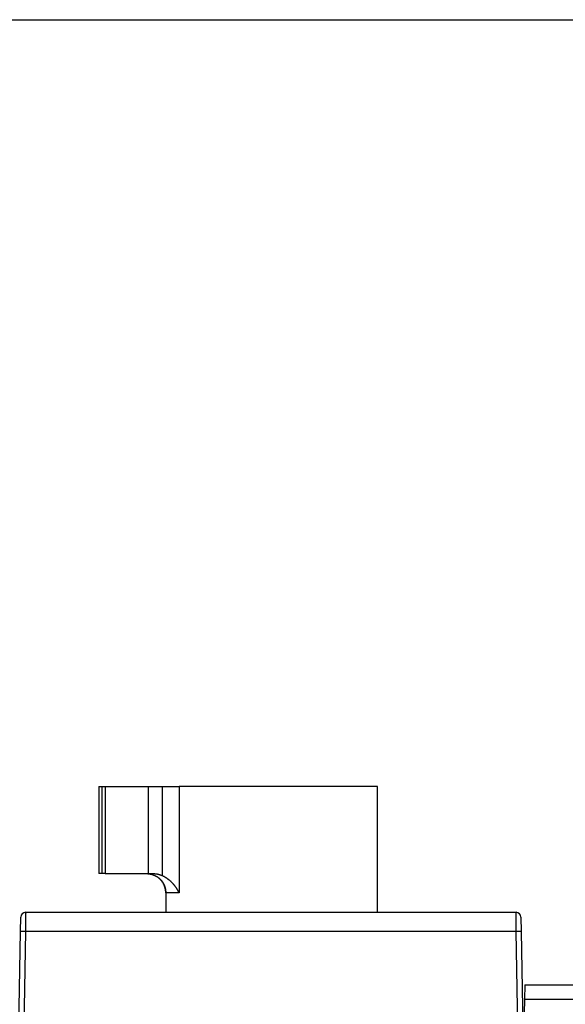
# Model space of a CAD drawing. Extents: x 57 to 841, y 0 to 553.
# Drawn here: x 637 to 693, y 452 to 553 of the extents above; entities that cross this region are included whole.
import ezdxf

# ---------------------------------------------------------------- set-up
doc = ezdxf.new("R2010")
doc.units = 0
doc.linetypes.add('HIDDENNEW0', pattern=[4.5, 1.5, -1.5, 1.5])
for name, color, linetype in [('5', 7, 'CONTINUOUS'), ('MUOTOVIIVAT', 40, 'HIDDENNEW0'), ('TANGVIIVATNONDEF', 3, 'HIDDENNEW0')]:
    doc.layers.add(name, color=color, linetype=linetype)
doc.styles.get("Standard").update_dxf_attribs({"font": 'monotxt.shx'})
doc.dimstyles.new('DSTYLE1', dxfattribs={"dimtxt": 3, "dimasz": 3, "dimexe": 3, "dimexo": 0, "dimgap": 2, "dimtad": 1, "dimrnd": 0.1, "dimzin": 3, "dimcen": 0.09, "dimazin": 3, "dimtp": 1, "dimtm": 1, "dimtfac": 1, "dimtofl": 0, "dimtmove": 0, "dimatfit": 3})

# ---------------------------------------------------------------- blocks, each defined once
blk = doc.blocks.new('_AH1')
at = {"color": 0, "linetype": 'CONTINUOUS'}
for p, q in [((-1, 0.166667), (0, 0)), ((-1, 0.166667), (-1, -0.166667)), ((0, 0), (-1, -0.166667)), ((0, 0), (-1, 0))]:
    blk.add_line(p, q, dxfattribs=at)
blk = doc.blocks.new('*D9776')
at = {"layer": '5', "color": 1, "linetype": 'CONTINUOUS'}
for p, q in [((635.07586, 553.19522), (774.05154, 553.19522)), ((771.05154, 553.19522), (771.05154, 450.35342)), ((771.05154, 347.51161), (771.05154, 450.35342)), ((703.69618, 347.51161), (774.05154, 347.51161))]:
    blk.add_line(p, q, dxfattribs=at)
at = {"layer": '5', "color": 1, "xscale": 3, "yscale": 3, "zscale": 3}
for p, rotation in [((771.05154, 553.19522), 90), ((771.05154, 347.51161), 270)]:
    blk.add_blockref('_AH1', p, dxfattribs=dict(at, rotation=rotation))
at = {"layer": '5', "color": 1, "linetype": 'CONTINUOUS'}
blk.add_text('205,7', height=3, rotation=90, dxfattribs=at).set_placement((769.05054, 442.85342))

msp = doc.modelspace()

# ---------------------------------------------------------------- linework, layer by layer
at = {"layer": 'MUOTOVIIVAT', "color": 40, "linetype": 'CONTINUOUS'}
for p, q in [((644.94618, 474.01161), (645.27868, 474.01161)), ((644.94618, 474.01161), (644.94618, 465.01161)), ((645.27868, 474.01161), (645.58819, 474.01161)), ((645.27868, 465.01161), (645.27868, 474.01161)), ((645.58819, 474.01161), (650.04618, 474.01161)), ((650.04618, 474.01161), (651.49618, 474.01161)), ((650.04618, 474.01161), (650.04618, 465.01161)), ((651.49618, 474.01161), (653.21926, 474.01161)), ((673.69618, 474.01161), (653.21926, 474.01161)), ((673.69618, 461.01161), (673.69618, 474.01156)), ((645.27868, 465.01161), (644.94618, 465.01161)), ((645.58819, 465.01161), (645.27868, 465.01161)), ((645.58819, 465.01161), (650.04618, 465.01161)), ((650.04618, 465.01161), (650.53723, 465.01161)), ((651.84972, 463.01161), (651.84972, 461.11161)), ((637.3935, 461.01161), (687.99886, 461.01161)), ((636.86785, 459.04651), (636.89357, 460.52034)), ((636.88993, 460.31161), (636.88996, 460.31161)), ((688.49879, 460.52034), (688.52451, 459.04651)), ((688.50241, 460.31161), (688.50243, 460.31161)), ((636.69618, 449.21161), (636.86785, 459.04651)), ((688.52451, 459.04651), (688.69618, 449.21161)), ((636.85851, 458.51161), (636.85855, 458.51161)), ((688.53383, 458.51161), (688.53385, 458.51161)), ((688.88819, 453.51161), (688.862, 452.01161)), ((688.88819, 453.51161), (704.69618, 453.51161)), ((688.87597, 452.81161), (688.87597, 452.81161)), ((688.862, 452.01161), (688.69618, 442.51161))]:
    msp.add_line(p, q, dxfattribs=at)
for points in [[(649.78968, 465.0116), (649.82758, 465.01132, -0.004138401), (649.86604, 465.01042, -0.003927639), (649.90511, 465.00888, -0.00389152), (649.9447, 465.0067, -0.004064487), (649.9848, 465.00382, -0.00416382), (650.02536, 465.00022, -0.004251847), (650.06634, 464.99586, -0.004329113), (650.10771, 464.99073, -0.004450863), (650.14943, 464.98478, -0.004545158), (650.19145, 464.978, -0.004669007), (650.23375, 464.97033, -0.004769486), (650.27629, 464.96178, -0.004903429), (650.31903, 464.95229, -0.005010165), (650.36193, 464.94185, -0.005146904), (650.40496, 464.9304, -0.005263434), (650.44807, 464.91796, -0.005417752), (650.49123, 464.90444, -0.00552055), (650.53441, 464.88987, -0.005629321), (650.57755, 464.87419, -0.005640258), (650.62061, 464.85745, -0.005593002), (650.66353, 464.83962, -0.00556337), (650.70626, 464.82077, -0.005564502), (650.74875, 464.80085, -0.005567567), (650.79095, 464.77992, -0.005590501), (650.8328, 464.75796, -0.005617299), (650.87426, 464.73501, -0.00566706), (650.91527, 464.71105, -0.005718373), (650.95577, 464.68612, -0.005792377), (650.99572, 464.66021, -0.005867732), (651.03506, 464.63336, -0.0059677), (651.07374, 464.60555, -0.006064481), (651.11172, 464.57682, -0.006182635), (651.14892, 464.54716, -0.006309908), (651.18531, 464.5166, -0.006476146), (651.22082, 464.48513, -0.00658742), (651.25544, 464.4528, -0.006660829), (651.2891, 464.41958, -0.006655644), (651.32184, 464.38556, -0.006556939), (651.35362, 464.35071, -0.00648536), (651.38447, 464.3151, -0.006418671), (651.41436, 464.27872, -0.006358607), (651.4433, 464.24164, -0.006286268), (651.47127, 464.20385, -0.006225638), (651.4983, 464.16541, -0.006159142), (651.52434, 464.12631, -0.006102787), (651.54944, 464.08662, -0.006040819), (651.57354, 464.04633, -0.005988633), (651.59668, 464.00549, -0.005932085), (651.61882, 463.96411, -0.005886203), (651.63999, 463.92225, -0.00583837), (651.66016, 463.87989, -0.005795791), (651.67935, 463.83711, -0.005747688), (651.69752, 463.79389, -0.005724884), (651.71471, 463.75029, -0.005716666), (651.73088, 463.70629, -0.005693947), (651.74606, 463.66195, -0.005656203), (651.7602, 463.61728, -0.005700345), (651.77334, 463.57223, -0.005809851), (651.78544, 463.52679, -0.005638698), (651.79653, 463.48125, -0.005258753), (651.80655, 463.43569, -0.005799797), (651.81558, 463.38911, -0.006912606), (651.82357, 463.34115, -0.005232309), (651.83046, 463.29596, -0.001773074), (651.83619, 463.25498, -0.007384793), (651.84114, 463.20191, -0.012695935), (651.84567, 463.11965, -0.006167648), (651.84974, 463.0116, -0.003249596)], [(650.53726, 465.0116), (650.56207, 465.01146, -0.002688703), (650.58687, 465.01106, -0.0026934), (650.61166, 465.01039, -0.002693333), (650.63643, 465.00945, -0.002688889), (650.66118, 465.00824, -0.002686457), (650.68591, 465.00678, -0.002684521), (650.71061, 465.00503, -0.002682965), (650.73528, 465.00303, -0.002680913), (650.75993, 465.00076, -0.002679528), (650.78454, 464.99823, -0.002677956), (650.80912, 464.99543, -0.002676907), (650.83366, 464.99237, -0.002675696), (650.85817, 464.98904, -0.002674952), (650.88263, 464.98545, -0.002674125), (650.90705, 464.9816, -0.002673716), (650.93142, 464.97749, -0.002673318), (650.95574, 464.97312, -0.002673181), (650.98001, 464.96849, -0.00267304), (651.00423, 464.96359, -0.002673418), (651.02839, 464.95844, -0.002674172), (651.05249, 464.95303, -0.002674192), (651.07654, 464.94736, -0.002673579), (651.10051, 464.94143, -0.002676366), (651.12443, 464.93524, -0.002682318), (651.14828, 464.92879, -0.002676828), (651.17205, 464.9221, -0.00266196), (651.19574, 464.91514, -0.002686642), (651.21938, 464.90793, -0.002743339), (651.24297, 464.90044, -0.002666907), (651.26639, 464.89274, -0.002491433), (651.2896, 464.88484, -0.002753179), (651.31308, 464.87654, -0.003287649), (651.33701, 464.86773, -0.00249522), (651.35942, 464.85932, -0.000850339), (651.37964, 464.85159, -0.003529233), (651.40539, 464.8411, -0.006088733), (651.44476, 464.8242, -0.002976305), (651.49614, 464.80164, -0.001575235)], [(651.49614, 464.80164), (651.54609, 464.77803, -0.004473473), (651.59548, 464.7536, -0.004531383), (651.64429, 464.72831, -0.00451988), (651.69254, 464.70223, -0.004433556), (651.74019, 464.67535, -0.004377441), (651.78727, 464.64771, -0.004328972), (651.83373, 464.61932, -0.004286132), (651.87961, 464.59022, -0.004231396), (651.92486, 464.56041, -0.004188263), (651.96951, 464.52994, -0.004138652), (652.01352, 464.4988, -0.004099095), (652.05691, 464.46704, -0.004052324), (652.09964, 464.43466, -0.004015891), (652.14175, 464.4017, -0.00397297), (652.18319, 464.36816, -0.003940214), (652.22398, 464.33409, -0.003901305), (652.26409, 464.29949, -0.003872503), (652.30354, 464.2644, -0.003837956), (652.3423, 464.22883, -0.003813413), (652.38038, 464.1928, -0.003783468), (652.41775, 464.15634, -0.003763532), (652.45443, 464.11948, -0.003738649), (652.49039, 464.08221, -0.003723405), (652.52565, 464.04459, -0.003703193), (652.56017, 464.00662, -0.003693838), (652.59397, 463.96834, -0.00368142), (652.62703, 463.92974, -0.003639155), (652.65937, 463.89088, -0.003540572), (652.691, 463.85176, -0.003455152), (652.72194, 463.81241, -0.00334899), (652.75219, 463.77284, -0.003258869), (652.78179, 463.7331, -0.003150871), (652.81074, 463.69319, -0.003061307), (652.83907, 463.65313, -0.002955774), (652.86677, 463.61296, -0.002858343), (652.89388, 463.5727, -0.002737021), (652.92039, 463.53238, -0.002659309), (652.94636, 463.49197, -0.002583502), (652.9718, 463.45147, -0.002436473), (652.99663, 463.41113, -0.002214017), (653.02081, 463.37103, -0.002282262), (653.04483, 463.33035, -0.002479791), (653.06882, 463.28881, -0.001903421), (653.09106, 463.24983, -0.000882993), (653.11092, 463.21462, -0.00229426), (653.13547, 463.16975, -0.003468962), (653.17207, 463.10114, -0.001704716), (653.21929, 463.0116, -0.000946267)], [(651.84974, 463.0116), (651.84888, 463.07078, 0.0076418), (651.84624, 463.13053, 0.007375119), (651.84177, 463.1909, 0.007309154), (651.83546, 463.25178, 0.007510155), (651.82718, 463.31308, 0.00760832), (651.81696, 463.3747, 0.007679856), (651.80467, 463.43658, 0.007731139), (651.79037, 463.4986, 0.007829447), (651.77393, 463.56068, 0.00788921), (651.75542, 463.6227, 0.007973792), (651.73471, 463.68456, 0.008024351), (651.7119, 463.74616, 0.008098217), (651.68688, 463.80737, 0.008152279), (651.65974, 463.86809, 0.008235927), (651.63039, 463.9282, 0.008258185), (651.59897, 463.9876, 0.008267465), (651.5654, 464.04612, 0.008375404), (651.52973, 464.10375, 0.008593458), (651.49189, 464.16035, 0.008383233), (651.45231, 464.21564, 0.007872544), (651.41108, 464.26939, 0.008696637), (651.36712, 464.32241, 0.010373093), (651.32001, 464.37484, 0.00792697), (651.27467, 464.42323, 0.002828518), (651.23273, 464.46625, 0.011119517), (651.17559, 464.51736, 0.019157648), (651.08352, 464.59056, 0.009440295), (650.96052, 464.68311, 0.005007876)], [(651.84974, 461.11166), (651.84973, 461.1089, -0.000246369), (651.84973, 461.10615, -0.000231278), (651.84972, 461.1034, -0.000247607), (651.84971, 461.10066, -0.000299773), (651.8497, 461.09792, -0.000339213), (651.84968, 461.09519, -0.000375414), (651.84966, 461.09247, -0.000410273), (651.84963, 461.08976, -0.000452061), (651.8496, 461.08706, -0.00048975), (651.84956, 461.08436, -0.000531954), (651.84952, 461.08168, -0.000570921), (651.84947, 461.07901, -0.000615232), (651.84942, 461.07634, -0.000656253), (651.84935, 461.0737, -0.000702628), (651.84928, 461.07106, -0.000745925), (651.84921, 461.06844, -0.000794836), (651.84912, 461.06583, -0.000840782), (651.84903, 461.06324, -0.000892509), (651.84892, 461.06067, -0.000941627), (651.84881, 461.05811, -0.000996946), (651.84869, 461.05557, -0.001049259), (651.84856, 461.05305, -0.001107423), (651.84841, 461.05055, -0.001165119), (651.84826, 461.04806, -0.001231275), (651.8481, 461.0456, -0.001288734), (651.84792, 461.04316, -0.00134672), (651.84773, 461.04074, -0.001427517), (651.84753, 461.03834, -0.001538186), (651.84731, 461.03596, -0.001560151), (651.84709, 461.03362, -0.001514086), (651.84685, 461.03131, -0.001772998), (651.84659, 461.02899, -0.002266826), (651.84631, 461.02665, -0.001767102), (651.84604, 461.02447, -0.000527191), (651.84579, 461.02251, -0.002723211), (651.84543, 461.02006, -0.005149309), (651.84483, 461.01637, -0.002641921), (651.84401, 461.01159, -0.001413948)]]:
    msp.add_lwpolyline(points, format="xyb", dxfattribs=at)
for centre, start, end in [((637.3935, 460.51161), 90, 179), ((687.99886, 460.51161), 1, 90)]:
    msp.add_arc(centre, 0.5, start, end, dxfattribs=at)
at = {"layer": 'TANGVIIVATNONDEF', "color": 3, "linetype": 'CONTINUOUS'}
for p, q in [((645.58819, 474.01161), (645.58819, 465.01161)), ((651.49618, 464.8016), (651.49618, 474.01161)), ((653.21926, 474.01161), (653.21926, 463.01161)), ((653.21926, 463.01161), (651.84972, 463.01161)), ((637.36777, 459.04651), (637.1961, 449.21161)), ((688.02459, 459.04651), (637.36777, 459.04651)), ((688.19626, 449.21161), (688.02459, 459.04651)), ((704.69618, 452.01161), (688.862, 452.01161))]:
    msp.add_line(p, q, dxfattribs=at)
for points in [[(636.96168, 460.76375), (636.96177, 460.76375), (636.96185, 460.76374), (636.96194, 460.76374), (636.96202, 460.76374, 0), (636.96211, 460.76374), (636.96219, 460.76374), (636.96228, 460.76373), (636.96236, 460.76373), (636.96245, 460.76373), (636.96253, 460.76373), (636.96262, 460.76372), (636.9627, 460.76372), (636.96279, 460.76372), (636.96287, 460.76372, 0), (636.96295, 460.76372), (636.96304, 460.76371), (636.96319, 460.76371), (636.96338, 460.7637)], [(637.39346, 461.01159), (637.39345, 461.0109, -0.003940834), (637.39343, 461.00889, -0.000375655), (637.39339, 461.0055, -0.00012712), (637.39334, 461.00081, -0.000059121), (637.39327, 460.99477, -0.000031736), (637.39318, 460.98743, -0.000018625), (637.39308, 460.97876, -0.000010988), (637.39296, 460.96882, -0.0000059), (637.39282, 460.95755, -0.000002701), (637.39267, 460.94503, -0.000000274), (637.39251, 460.93121, 0.000001322), (637.39233, 460.91614, 0.000002729), (637.39213, 460.8998, 0.00000364), (637.39193, 460.88222, 0.000004545), (637.3917, 460.86338, 0.000005112), (637.39146, 460.84334, 0.000005748), (637.39121, 460.82204, 0.000006125), (637.39095, 460.79955, 0.0000066), (637.39067, 460.77583, 0.000006868), (637.39037, 460.75093, 0.000007247), (637.39007, 460.72482, 0.000007438), (637.38975, 460.69755, 0.000007735), (637.38942, 460.66908, 0.000007904), (637.38907, 460.63947, 0.000008213), (637.38871, 460.60868, 0.000008272), (637.38835, 460.57677, 0.000008333), (637.38796, 460.54369, 0.000008664), (637.38757, 460.5095, 0.000009494), (637.38717, 460.47418, 0.00000846), (637.38675, 460.43789, 0.000005792), (637.38633, 460.40072, 0.000002022), (637.38589, 460.36272, -0.000003662), (637.38545, 460.32387, -0.000008051), (637.38499, 460.28422, -0.00001243), (637.38453, 460.24378, -0.00001611), (637.38405, 460.2026, -0.000020241), (637.38356, 460.16066, -0.000023613), (637.38305, 460.11803, -0.000027378), (637.38254, 460.07469, -0.000030475), (637.38201, 460.0307, -0.000034029), (637.38146, 459.98605, -0.000036917), (637.3809, 459.94079, -0.000040249), (637.38033, 459.89493, -0.000043072), (637.37974, 459.8485, -0.000046469), (637.37913, 459.8015, -0.000048958), (637.37851, 459.754, -0.000051657), (637.37787, 459.706, -0.000054979), (637.37722, 459.65749, -0.000059797), (637.37654, 459.60842, -0.000060077), (637.37585, 459.55914, -0.000057731), (637.37515, 459.50976, -0.000068345), (637.37441, 459.45916, -0.000088381), (637.37363, 459.40695, -0.000066219), (637.37289, 459.35771, -0.000015824), (637.37221, 459.31301, -0.000104811), (637.37128, 459.25499, -0.000193948), (637.3698, 459.16491, -0.000094345), (637.36781, 459.04649, -0.000048671)], [(688.02456, 459.04649), (688.02367, 459.09867, -0.000089978), (688.02279, 459.15065, -0.000092575), (688.02194, 459.20244, -0.000091426), (688.02111, 459.25401, -0.000086101), (688.0203, 459.30533, -0.000082473), (688.01951, 459.35638, -0.000079308), (688.01874, 459.40713, -0.000076461), (688.01799, 459.45757, -0.000072892), (688.01727, 459.50765, -0.000069966), (688.01656, 459.55738, -0.000066596), (688.01587, 459.60671, -0.00006377), (688.01519, 459.65564, -0.000060407), (688.01454, 459.70411, -0.000057595), (688.0139, 459.75214, -0.000054244), (688.01328, 459.79967, -0.000051423), (688.01267, 459.8467, -0.000048037), (688.01208, 459.89319, -0.000045166), (688.01151, 459.93913, -0.000041705), (688.01095, 459.98449, -0.000038739), (688.0104, 460.02925, -0.00003515), (688.00987, 460.07337, -0.00003204), (688.00935, 460.11685, -0.000028277), (688.00884, 460.15965, -0.000024944), (688.00834, 460.20176, -0.000020886), (688.00786, 460.24314, -0.000017315), (688.00739, 460.28378, -0.000013076), (688.00693, 460.32365, -0.000008905), (688.00648, 460.36273, -0.000003534), (688.00604, 460.40096, 0.000000574), (688.00561, 460.43825, 0.000004461), (688.00519, 460.47443, 0.000006038), (688.00478, 460.50954, 0.000005285), (688.00438, 460.54354, 0.00000506), (688.004, 460.57646, 0.000005267), (688.00363, 460.60824, 0.000005409), (688.00327, 460.63891, 0.000005375), (688.00293, 460.66843, 0.000005444), (688.00259, 460.69683, 0.000005502), (688.00228, 460.72405, 0.00000563), (688.00197, 460.75013, 0.000005701), (688.00167, 460.77501, 0.000005865), (688.00139, 460.79874, 0.000005987), (688.00113, 460.82124, 0.00000622), (688.00088, 460.84256, 0.000006419), (688.00064, 460.86264, 0.000006746), (688.00041, 460.88153, 0.000007032), (688.0002, 460.89915, 0.00000756), (688, 460.91556, 0.000008172), (687.99982, 460.93069, 0.000008841), (687.99965, 460.94457, 0.000009257), (687.9995, 460.95715, 0.000011189), (687.99937, 460.96849, 0.000015067), (687.99924, 460.97854, 0.00001516), (687.99914, 460.98723, 0.00000788), (687.99905, 460.99445, 0.000026692), (687.99897, 461.00071, 0.000090414), (687.99889, 461.00644, 0.000124741), (687.99882, 461.01159, 0.000141765)], [(688.42898, 460.7637), (688.42906, 460.76371), (688.42915, 460.76371), (688.42924, 460.76371), (688.42932, 460.76371), (688.42941, 460.76371), (688.42949, 460.76372), (688.42958, 460.76372), (688.42967, 460.76372), (688.42975, 460.76372), (688.42984, 460.76373), (688.42992, 460.76373, 0), (688.43001, 460.76373), (688.4301, 460.76373, 0), (688.43018, 460.76374), (688.43026, 460.76374), (688.43035, 460.76374), (688.4305, 460.76374), (688.43069, 460.76375)], [(637.36781, 459.04649), (637.35461, 459.04649, -0.000052219), (637.34145, 459.0465, -0.000054409), (637.32834, 459.04651, -0.00005307), (637.31528, 459.04652, -0.000047756), (637.30229, 459.04653, -0.000043973), (637.28937, 459.04655, -0.000040592), (637.27652, 459.04657, -0.000037447), (637.26375, 459.04659, -0.000033569), (637.25107, 459.04661, -0.000030231), (637.23848, 459.04664, -0.00002642), (637.22599, 459.04666, -0.000023047), (637.2136, 459.04669, -0.000019104), (637.20132, 459.04671, -0.000015596), (637.18916, 459.04674, -0.000011509), (637.17712, 459.04676, -0.000007826), (637.16521, 459.04679, -0.000003526), (637.15343, 459.04682, 0.0000004), (637.1418, 459.04684, 0.000004982), (637.13031, 459.04687, 0.000009224), (637.11896, 459.04689, 0.000014171), (637.10779, 459.04692, 0.000018825), (637.09677, 459.04694, 0.000024246), (637.08592, 459.04696, 0.000029421), (637.07525, 459.04698, 0.000035422), (637.06476, 459.04699, 0.000041294), (637.05446, 459.04701, 0.000048129), (637.04435, 459.04702, 0.000054772), (637.03444, 459.04703, 0.000062323), (637.02474, 459.04704, 0.000070433), (637.01525, 459.04704, 0.000080235), (637.00597, 459.04704, 0.000088448), (636.99693, 459.04704, 0.000096345), (636.98815, 459.04703, 0.000099813), (636.97965, 459.04702, 0.000096916), (636.97145, 459.04701, 0.000096579), (636.96354, 459.047, 0.000096038), (636.95593, 459.04698, 0.000096422), (636.94861, 459.04696, 0.000095421), (636.94161, 459.04694, 0.000095842), (636.93489, 459.04692, 0.000095018), (636.92849, 459.04689, 0.000095662), (636.9224, 459.04687, 0.000094921), (636.91662, 459.04684, 0.000095858), (636.91114, 459.04681, 0.000095329), (636.90599, 459.04678, 0.000096647), (636.90114, 459.04676, 0.000096297), (636.89662, 459.04673, 0.000098428), (636.89242, 459.0467, 0.000099173), (636.88854, 459.04668, 0.000101739), (636.88499, 459.04665, 0.000101243), (636.88177, 459.04662, 0.00010878), (636.87887, 459.0466, 0.000121062), (636.87631, 459.04658, 0.000120594), (636.87409, 459.04656, 0.000090686), (636.87224, 459.04654, 0.00016018), (636.87065, 459.04652, 0.000374747), (636.86919, 459.04651, 0.000496607), (636.86788, 459.04649, 0.00058949)], [(688.52449, 459.04649), (688.52432, 459.04649, 0.01041965), (688.5238, 459.0465, 0.000943842), (688.52294, 459.04651, 0.00034885), (688.52175, 459.04652, 0.000229128), (688.52021, 459.04654, 0.000166694), (688.51834, 459.04655, 0.000135565), (688.51613, 459.04657, 0.000115254), (688.5136, 459.04659, 0.000106977), (688.51073, 459.04661, 0.000098531), (688.50755, 459.04664, 0.000095081), (688.50403, 459.04666, 0.000090514), (688.5002, 459.04669, 0.000089325), (688.49604, 459.04671, 0.000086633), (688.49158, 459.04674, 0.000086387), (688.4868, 459.04677, 0.000084665), (688.48171, 459.04679, 0.00008492), (688.4763, 459.04682, 0.000083778), (688.4706, 459.04684, 0.000084306), (688.46458, 459.04687, 0.000083533), (688.45827, 459.04689, 0.00008422), (688.45165, 459.04692, 0.000083705), (688.44475, 459.04694, 0.0000845), (688.43754, 459.04696, 0.000084156), (688.43005, 459.04698, 0.000084988), (688.42226, 459.04699, 0.000084822), (688.41419, 459.04701, 0.000085793), (688.40582, 459.04702, 0.0000856), (688.39719, 459.04703, 0.000086291), (688.38826, 459.04704, 0.000086634), (688.37907, 459.04704, 0.000088365), (688.36958, 459.04704, 0.000087305), (688.35985, 459.04704, 0.000085774), (688.34987, 459.04703, 0.000079522), (688.33968, 459.04702, 0.000068668), (688.3293, 459.04701, 0.000060331), (688.31874, 459.047, 0.000052721), (688.30799, 459.04698, 0.000045924), (688.29706, 459.04696, 0.000038807), (688.28596, 459.04694, 0.00003271), (688.2747, 459.04692, 0.000026397), (688.26328, 459.04689, 0.000020961), (688.25171, 459.04687, 0.00001521), (688.23999, 459.04684, 0.000010236), (688.22813, 459.04681, 0.00000485), (688.21614, 459.04678, 0.000000358), (688.20402, 459.04676, -0.000004399), (688.19179, 459.04673, -0.000008994), (688.17943, 459.0467, -0.000014581), (688.16694, 459.04668, -0.00001749), (688.15441, 459.04665, -0.000019035), (688.14185, 459.04662, -0.000027178), (688.129, 459.0466, -0.000041342), (688.11575, 459.04658, -0.000031177), (688.10327, 459.04656, -0.000003035), (688.09193, 459.04654, -0.000057936), (688.07725, 459.04652, -0.000117443), (688.05448, 459.04651, -0.00005785), (688.02456, 459.04649, -0.000029412)]]:
    msp.add_lwpolyline(points, format="xyb", dxfattribs=at)

# ---------------------------------------------------------------- dimensions: what is measured, and where the dimension line sits
at = {"layer": '5', "color": 1, "linetype": 'CONTINUOUS'}
dim = msp.add_linear_dim(base=(771.05154, 553.19522), p1=(703.69618, 347.51161), p2=(635.07586, 553.19522), angle=90, dimstyle='DSTYLE1', override={"dimblk": '_AH1', "dimsah": 0}, dxfattribs=at)
dim.commit()
dim.dimension.update_dxf_attribs({"geometry": '*D9776', "text_midpoint": (767.55054, 450.35342), "dimtype": 128})

doc.saveas('drawing.dxf')
